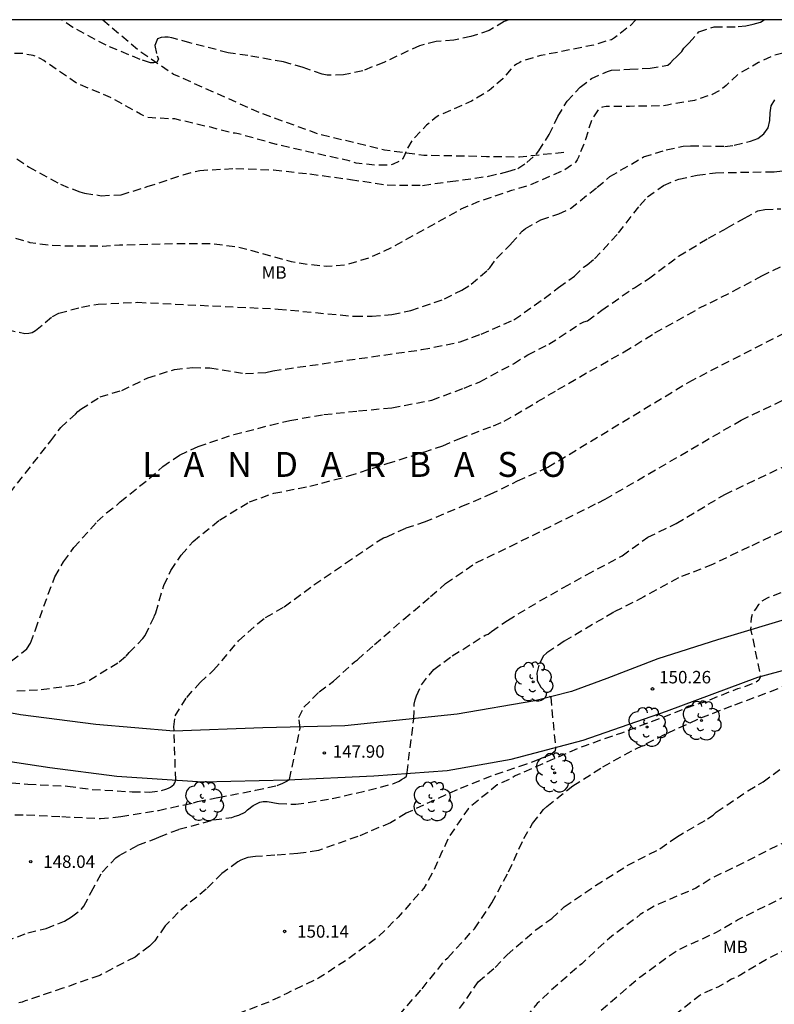
# Model space of a CAD drawing. Units: metres. Extents: x 588694 to 589044, y 4790539 to 4790791.
# Drawn here: x 588743 to 588788, y 4790731 to 4790790 of the extents above; entities that cross this region are included whole.
import ezdxf

# ---------------------------------------------------------------- set-up
doc = ezdxf.new("R2010")
doc.units = ezdxf.units.M
doc.header["$MEASUREMENT"] = 0
doc.linetypes.add('TRAZOS_NORMALES', pattern=[0.75, 0.5, -0.25])
for name, color, linetype in [('010106', 9, 'Continuous'), ('020194', 31, 'TRAZOS_NORMALES'), ('020195', 30, 'TRAZOS_NORMALES'), ('020204', 9, 'Continuous'), ('020306', 9, 'Continuous'), ('020308', 9, 'Continuous'), ('060110', 9, 'Continuous'), ('060128', 7, 'TRAZOS_NORMALES'), ('100202', 3, 'Continuous'), ('100301', 7, 'Continuous')]:
    doc.layers.add(name, color=color, linetype=linetype)
doc.styles.add('ARIAL', font='arial.ttf', dxfattribs={"height": 1})
doc.styles.add('ARIALI', font='ariali.ttf', dxfattribs={"height": 1})

# ---------------------------------------------------------------- blocks, each defined once
blk = doc.blocks.new('ARBOL')
blk.add_circle((0, 0), 0.0587)
for centre, radius, start, end in [((-0.564, 0.381), 0.532, 92.28, 254.58), ((-0.28, 0.855), 0.3, 359.28777, 173.60777), ((0.097, 0.97), 0.21, 23.15651, 160.46651), ((0.438, 0.881), 0.24, 301.57804, 139.32804), ((0.656, 0.288), 0.443, 319.85562, 114.76562), ((-0.091, 0.321), 0.12, 119.14, 310.56), ((0.819, -0.249), 0.383, 235.52754, 62.02753), ((-0.556, -0.339), 0.555, 142.64, 266.54), ((-0.039, -0.384), 0.21, 189.64, 323.88), ((-0.301, -0.676), 0.45, 213.78, 295.32), ((0.299, -0.624), 0.532, 224.67, 0.24)]:
    blk.add_arc(centre, radius, start, end)
blk = doc.blocks.new('COTAPU')
blk.add_circle((0, 0), 0.075)

msp = doc.modelspace()

# ---------------------------------------------------------------- linework, layer by layer
at = {"layer": '010106'}
msp.add_lwpolyline([(588693.896, 4790540.193), (589043.886, 4790540.185), (589043.891, 4790790.178), (588693.901, 4790790.186)], close=True, dxfattribs=at)
at = {"layer": '020194', "flags": 128}
for points, elevation in [([(588948.701, 4790790.18), (588948.72, 4790789.79), (588948.78, 4790787.43), (588948.96, 4790785.05), (588949.01, 4790783.79), (588949.21, 4790781.47), (588949.207, 4790780.305), (588949.175, 4790778.053), (588948.985, 4790775.723), (588948.902, 4790773.658), (588948.862, 4790773.388), (588948.764, 4790771.19), (588948.687, 4790770), (588948.422, 4790767.642), (588947.916, 4790765.346), (588947.184, 4790763.264), (588947.092, 4790763.052), (588946.478, 4790761.264), (588946.016, 4790760.168), (588945.358, 4790758.08), (588945.122, 4790756.928), (588945.02, 4790755.77), (588944.828, 4790754.828), (588944.754, 4790754.612), (588944.632, 4790754.412), (588944.458, 4790754.31), (588944.238, 4790754.254), (588943.788, 4790754.208), (588943.578, 4790754.208), (588942.954, 4790754.348), (588942.578, 4790754.524), (588940.744, 4790755.926), (588940.558, 4790756.094), (588939.986, 4790757.024), (588938.694, 4790758.798), (588937.877, 4790760.368), (588937.251, 4790761.318), (588937.035, 4790761.762), (588936.965, 4790761.976), (588936.289, 4790762.928), (588934.813, 4790764.658), (588933.129, 4790766.096), (588931.991, 4790766.992), (588931.835, 4790767.156), (588931.645, 4790767.276), (588931.419, 4790767.38), (588930.611, 4790767.996), (588929.531, 4790768.57), (588928.585, 4790768.972), (588928.189, 4790769.07), (588925.953, 4790769.31), (588923.693, 4790769.258), (588923.425, 4790769.24), (588921.221, 4790768.976), (588919.545, 4790768.826), (588917.331, 4790768.474), (588916.391, 4790768.172), (588914.091, 4790767.662), (588913.009, 4790767.406), (588910.883, 4790767.019), (588908.701, 4790766.683), (588907.546, 4790766.489), (588902.49, 4790765.101), (588900.354, 4790764.709), (588898.08, 4790764.335), (588895.878, 4790763.961), (588893.694, 4790763.499), (588891.638, 4790763.161), (588890.608, 4790762.963), (588888.22, 4790762.757), (588886.098, 4790762.613), (588883.756, 4790762.135), (588882.718, 4790761.917), (588880.496, 4790761.293), (588878.43, 4790760.677), (588877.256, 4790760.319), (588875.172, 4790759.38), (588872.182, 4790757.968), (588871.138, 4790757.448), (588869.74, 4790756.614), (588867.552, 4790755.476), (588867.362, 4790755.412), (588863.141, 4790752.713), (588861.161, 4790751.671), (588860.246, 4790751.135), (588859.548, 4790750.819), (588858.412, 4790750.519), (588858.182, 4790750.483), (588857.96, 4790750.481), (588857.74, 4790750.45), (588855.351, 4790752.319), (588854.999, 4790752.042), (588854.762, 4790751.886), (588854.566, 4790751.867), (588854.471, 4790751.866), (588854.389, 4790751.967), (588854.294, 4790752.495), (588854.206, 4790753.561), (588854.152, 4790753.773), (588854.052, 4790753.967), (588853.936, 4790754.137), (588853.79, 4790754.305), (588852.838, 4790754.907), (588851.99, 4790755.079), (588850.012, 4790755.145), (588849.032, 4790754.991), (588846.84, 4790754.261), (588846.374, 4790754.211), (588845.168, 4790754.295), (588844.928, 4790754.337), (588843.888, 4790754.783), (588843.042, 4790755.331), (588841.906, 4790756.235), (588841.118, 4790757.099), (588840.234, 4790757.903), (588839.66, 4790758.245), (588838.634, 4790758.723), (588837.448, 4790758.961), (588835.086, 4790759.065), (588832.828, 4790759.033), (588831.738, 4790758.895), (588829.555, 4790758.38), (588828.583, 4790758.022), (588826.609, 4790756.982), (588824.707, 4790755.856), (588822.633, 4790754.748), (588820.739, 4790753.58), (588818.917, 4790752.456), (588818.747, 4790752.304), (588818.099, 4790751.352), (588818.075, 4790751.14), (588818.075, 4790750.926), (588816.499, 4790748.052), (588816.453, 4790748.038), (588816.269, 4790747.948), (588816.071, 4790747.936), (588815.975, 4790747.946), (588814.751, 4790748.222), (588812.645, 4790748.85), (588810.519, 4790749.62), (588809.221, 4790750.038), (588808.299, 4790750.266), (588808.093, 4790750.34), (588807.875, 4790750.342), (588807.651, 4790750.312), (588807.467, 4790750.19), (588807.355, 4790750.018), (588807.303, 4790749.8), (588807.293, 4790749.578), (588806.951, 4790749.012), (588806.823, 4790748.848), (588806.513, 4790748.58), (588805.553, 4790747.866), (588805.367, 4790747.764), (588804.421, 4790747.332), (588802.169, 4790746.566), (588800.021, 4790745.595), (588798.993, 4790745.133), (588798.571, 4790744.901), (588796.335, 4790744.013), (588794.775, 4790743.373), (588794.479, 4790743.255), (588794.045, 4790743.009), (588792.859, 4790742.459), (588790.635, 4790741.367), (588788.747, 4790740.503), (588786.603, 4790739.411), (588784.759, 4790738.521), (588783.773, 4790737.909), (588781.755, 4790737.051), (588781.561, 4790736.961), (588781.363, 4790736.897), (588780.427, 4790736.315), (588778.565, 4790734.909), (588776.903, 4790733.365), (588775.05, 4790731.759), (588774.212, 4790730.963), (588772.778, 4790729.234), (588771.244, 4790727.422), (588769.932, 4790725.636), (588769.806, 4790725.472), (588767.976, 4790724.148), (588766.86, 4790723.336), (588766.44, 4790723.11), (588764.302, 4790722.188), (588762.048, 4790721.54), (588760.07, 4790721.028), (588757.674, 4790720.712), (588755.434, 4790720.372), (588753.03, 4790719.946), (588750.808, 4790719.47), (588748.71, 4790718.902), (588746.532, 4790718.35), (588744.286, 4790717.725), (588742.098, 4790717.009), (588740.724, 4790716.337), (588738.71, 4790715.313), (588738.43, 4790715.185), (588738.252, 4790715.081), (588737.262, 4790714.377), (588736.258, 4790713.775), (588734.522, 4790712.355), (588732.876, 4790711.033), (588731.962, 4790710.291), (588730.406, 4790708.867), (588725.252, 4790704.161), (588724.34, 4790703.335), (588722.672, 4790702.013), (588720.93, 4790700.665), (588719.116, 4790699.096), (588718.214, 4790698.398), (588716.584, 4790697.518), (588715.672, 4790696.908), (588714.73, 4790696.402), (588713.58, 4790695.906), (588712.669, 4790695.384), (588711.601, 4790694.562), (588711.183, 4790693.984), (588710.043, 4790692.718), (588708.457, 4790691.332), (588706.609, 4790689.762), (588706.433, 4790689.652), (588705.743, 4790689.416), (588704.589, 4790689.156), (588702.227, 4790689.102), (588699.991, 4790689.306), (588699.259, 4790689.35), (588698.185, 4790689.308), (588696.081, 4790689.002), (588695.025, 4790688.768), (588693.899, 4790688.427)], 153.64), ([(588952.578, 4790790.18), (588952.27, 4790787.06), (588952.21, 4790785.64), (588951.56, 4790781.17), (588951.525, 4790780.819), (588951.57, 4790778.353), (588950.515, 4790768.005), (588950.192, 4790765.657), (588950.082, 4790765.174), (588950.027, 4790764.722), (588949.896, 4790764.302), (588949.731, 4790763.416), (588949.595, 4790762.952), (588949.535, 4790762.459), (588949.076, 4790760.675), (588948.995, 4790760.233), (588948.278, 4790757.527), (588947.16, 4790748.956), (588946.873, 4790748.723), (588946.567, 4790748.791), (588942.015, 4790752.287), (588940.246, 4790753.819), (588937.77, 4790756.276), (588936.395, 4790757.536), (588936.078, 4790757.868), (588935.544, 4790758.699), (588935.217, 4790759.016), (588934.845, 4790759.282), (588932.943, 4790761.308), (588931.799, 4790762.15), (588929.849, 4790763.451), (588929.497, 4790763.695), (588928.29, 4790764.328), (588927.901, 4790764.518), (588927.52, 4790764.668), (588926.641, 4790764.882), (588925.098, 4790765.086), (588923.177, 4790765.151), (588922.72, 4790765.102), (588922.28, 4790765.101), (588920.879, 4790765.032), (588911.085, 4790763.37), (588905.783, 4790762.332), (588904.446, 4790761.912), (588903.411, 4790761.709), (588891.689, 4790759.495), (588891.247, 4790759.352), (588889.426, 4790758.994), (588889.015, 4790758.868), (588887.172, 4790758.558), (588884.958, 4790757.91), (588884.091, 4790757.665), (588882.624, 4790757.138), (588879.611, 4790756.13), (588875.558, 4790754.346), (588869.017, 4790751.216), (588868.604, 4790751.048), (588867.881, 4790750.683), (588866.136, 4790750.041), (588859.473, 4790747.613), (588858.473, 4790747.379), (588857.326, 4790747.011), (588855.15, 4790746.075), (588853.298, 4790744.909), (588851.266, 4790743.625), (588850.168, 4790742.778), (588849.764, 4790742.69), (588849.564, 4790742.696), (588849.352, 4790742.742), (588847.83, 4790743.656), (588847.596, 4790743.776), (588847.406, 4790743.902), (588846.624, 4790744.156), (588845.424, 4790744.448), (588844.688, 4790744.512), (588843.562, 4790744.506), (588842.378, 4790744.322), (588841.264, 4790744.04), (588839.586, 4790743.812), (588839.364, 4790743.82), (588839.042, 4790744.32), (588838.328, 4790745.692), (588838.22, 4790745.862), (588837.958, 4790746.468), (588837.812, 4790746.64), (588837.654, 4790746.794), (588837.484, 4790746.928), (588837.282, 4790747.048), (588836.632, 4790747.208), (588835.502, 4790747.234), (588834.382, 4790747.142), (588833.28, 4790746.96), (588832.188, 4790746.636), (588831.194, 4790746.142), (588829.748, 4790745.058), (588829.58, 4790744.936), (588829.283, 4790744.798), (588828.714, 4790744.603), (588827.239, 4790744.384), (588826.529, 4790744.199), (588825.586, 4790744.064), (588825.164, 4790744.03), (588822.78, 4790744.27), (588822.55, 4790744.314), (588822.136, 4790744.336), (588821.422, 4790744.426), (588820.293, 4790744.482), (588819.245, 4790744.44), (588818.999, 4790744.404), (588816.743, 4790743.8), (588816.555, 4790743.718), (588815.349, 4790743.04), (588814.853, 4790742.858), (588813.791, 4790742.568), (588812.399, 4790742.504), (588812.181, 4790742.472), (588809.923, 4790741.86), (588807.795, 4790741.088), (588804.472, 4790739.69), (588801.677, 4790738.79), (588799.286, 4790738.438), (588795.946, 4790737.522), (588795.484, 4790737.35), (588791.089, 4790735.093), (588790.223, 4790734.749), (588788.019, 4790733.621), (588786.379, 4790732.629), (588785.925, 4790732.434), (588785.513, 4790732.179), (588785.086, 4790731.955), (588784.254, 4790731.596), (588784.019, 4790731.446), (588774.999, 4790724.486), (588773.057, 4790722.585), (588772.725, 4790722.311), (588769.16, 4790719.787), (588768.369, 4790719.309), (588767.494, 4790718.871), (588767.098, 4790718.627), (588765.449, 4790717.852), (588764.616, 4790717.353), (588763.244, 4790716.856), (588760.433, 4790716.115), (588753.788, 4790714.637), (588752.459, 4790714.262), (588751.076, 4790713.788), (588744.07, 4790711.561), (588741.245, 4790710.151), (588739.618, 4790709.048), (588731.558, 4790701.694), (588730.848, 4790701.12), (588727.991, 4790698.459), (588727.623, 4790698.186), (588723.537, 4790694.005), (588720.596, 4790690.973), (588717.52, 4790688.758), (588716.136, 4790687.413), (588710.06, 4790683.98), (588709.663, 4790683.805), (588708.736, 4790683.554), (588707.318, 4790683.39), (588706.874, 4790683.262), (588706.379, 4790683.211), (588705.803, 4790683.092), (588703.913, 4790682.874), (588703.482, 4790682.865), (588702.591, 4790682.696), (588697.347, 4790681.754), (588694.567, 4790680.465), (588693.899, 4790680.039)], 155.64), ([(588943.334, 4790790.18), (588943.5, 4790789.05), (588943.54, 4790788.58), (588945.17, 4790781.49), (588945.3, 4790781.05), (588945.4, 4790780.59), (588945.615, 4790778.752), (588945.644, 4790778.297), (588945.78, 4790776.888), (588945.849, 4790776.394), (588945.87, 4790775.92), (588946.007, 4790774.965), (588946.037, 4790774.514), (588946.134, 4790774.026), (588946.251, 4790772.565), (588946.247, 4790771.596), (588945.97, 4790768.159), (588945.491, 4790765.246), (588945.382, 4790764.8), (588945.308, 4790764.336), (588945.005, 4790763.393), (588944.94, 4790762.902), (588944.582, 4790761.81), (588943.964, 4790760.824), (588943.828, 4790760.648), (588943.718, 4790760.466), (588943.634, 4790760.274), (588943.382, 4790759.944), (588943.216, 4790759.802), (588942.806, 4790759.772), (588942.596, 4790759.784), (588942.378, 4790759.834), (588941.53, 4790760.562), (588941.274, 4790760.906), (588940.192, 4790762.8), (588939.717, 4790763.72), (588939.473, 4790764.106), (588939.341, 4790764.272), (588938.797, 4790765.292), (588938.082, 4790766.222), (588934.517, 4790769.968), (588934.141, 4790770.275), (588931.223, 4790772.104), (588928.275, 4790773.449), (588924.499, 4790774.521), (588921.21, 4790775.08), (588917.87, 4790775.41), (588912.07, 4790775.26), (588910.66, 4790775.15), (588901.47, 4790773.16), (588900.04, 4790772.98), (588893.13, 4790772.52), (588890.19, 4790772.08), (588888.25, 4790771.94), (588887.77, 4790771.87), (588881.219, 4790769.614), (588876.788, 4790767.671), (588876.584, 4790767.569), (588876.386, 4790767.513), (588875.322, 4790767.049), (588873.46, 4790766.009), (588871.532, 4790764.997), (588871.336, 4790764.909), (588868.417, 4790766.759), (588868.339, 4790766.945), (588868.287, 4790767.159), (588867.945, 4790768.159), (588867.903, 4790768.595), (588867.987, 4790769.259), (588868.607, 4790770.985), (588868.727, 4790771.665), (588868.749, 4790772.111), (588868.743, 4790772.327), (588868.71, 4790772.45), (588868.69, 4790772.56), (588868.59, 4790772.78), (588868.44, 4790772.98), (588868.25, 4790773.12), (588867.81, 4790773.28), (588867.177, 4790773.337), (588866.721, 4790773.263), (588866.485, 4790773.187), (588866.261, 4790773.083), (588865.237, 4790772.431), (588864.331, 4790771.631), (588864.185, 4790771.469), (588862.645, 4790770.141), (588860.913, 4790768.588), (588860.551, 4790768.342), (588859.138, 4790767.609), (588859.124, 4790767.603), (588855, 4790766.161), (588853.862, 4790765.689), (588852.96, 4790765.203), (588851.286, 4790764.053), (588850.06, 4790763.235), (588849.408, 4790763.033), (588849.208, 4790762.989), (588848.45, 4790762.957), (588848.234, 4790762.973), (588847.326, 4790763.271), (588846.716, 4790763.663), (588845.016, 4790764.981), (588843.208, 4790766.397), (588841.454, 4790767.909), (588839.778, 4790769.481), (588839.564, 4790769.687), (588839.383, 4790769.833), (588839.205, 4790769.949), (588838.623, 4790770.585), (588837.749, 4790771.323), (588837.295, 4790771.623), (588836.171, 4790772.137), (588835.937, 4790772.213), (588835.467, 4790772.247), (588829.607, 4790771.307), (588828.011, 4790770.791), (588826.975, 4790770.331), (588824.769, 4790769.591), (588822.603, 4790768.865), (588820.431, 4790768.025), (588818.281, 4790767.362), (588816.005, 4790766.628), (588813.843, 4790766), (588811.695, 4790765.308), (588809.549, 4790764.568), (588807.361, 4790763.764), (588805.191, 4790762.888), (588802.973, 4790762.028), (588801.035, 4790761.228), (588799.059, 4790760.264), (588796.907, 4790759.122), (588795.925, 4790758.664), (588794.088, 4790757.996), (588792.04, 4790757.044), (588790.096, 4790756.154), (588788.057, 4790755.372), (588787.713, 4790755.163), (588787.548, 4790754.983), (588787.354, 4790754.713), (588787.174, 4790754.399), (588787.105, 4790754.159), (588787.075, 4790753.859), (588787.072, 4790753.509), (588787.657, 4790750.657), (588787.562, 4790750.429), (588787.382, 4790750.295), (588786.698, 4790750.023), (588786.482, 4790749.947), (588786.286, 4790749.907), (588784.28, 4790749.107), (588783.252, 4790748.763), (588781.566, 4790748.103), (588779.306, 4790747.249), (588777.044, 4790746.467), (588775.05, 4790745.617), (588773.074, 4790744.747), (588772.862, 4790744.659), (588772.698, 4790744.533), (588772.044, 4790744.239), (588771.82, 4790744.123), (588770.242, 4790742.849), (588770.068, 4790742.687), (588769.064, 4790741.227), (588768.918, 4790741.015), (588768.422, 4790739.949), (588767.978, 4790738.973), (588767.396, 4790737.903), (588765.858, 4790736.168), (588764.61, 4790734.946), (588762.874, 4790733.666), (588761.056, 4790732.488), (588759.148, 4790731.576), (588758.112, 4790731.074), (588756.096, 4790730.318), (588754.908, 4790729.796), (588752.898, 4790729.36), (588750.51, 4790728.956), (588748.256, 4790728.576), (588746.056, 4790728.368), (588744.75, 4790728.148), (588743.724, 4790728.014), (588741.608, 4790727.38), (588739.602, 4790726.574), (588738.324, 4790725.786), (588736.358, 4790724.588), (588730.853, 4790720.313), (588728.967, 4790718.763), (588727.721, 4790717.715), (588726.953, 4790716.931), (588726.169, 4790716.175), (588724.637, 4790714.839), (588723.091, 4790713.155), (588721.451, 4790711.735), (588720.001, 4790710.297), (588715.019, 4790706.935), (588713.975, 4790706.417), (588713.441, 4790706.086), (588712.401, 4790705.582), (588710.407, 4790704.83), (588709.915, 4790704.682), (588708.859, 4790704.494), (588708.097, 4790704.456), (588707.081, 4790704.496), (588706.083, 4790704.646), (588705.077, 4790704.958), (588704.087, 4790705.18), (588702.343, 4790705.206), (588702.129, 4790705.184), (588701.247, 4790704.872), (588701.011, 4790704.756), (588699.079, 4790703.566), (588698.885, 4790703.448), (588697.959, 4790703.108), (588696.259, 4790702.666), (588695.251, 4790702.21), (588693.981, 4790701.36), (588693.899, 4790701.253)], 150.64), ([(588797.771, 4790790.183), (588795.736, 4790789.729), (588793.284, 4790789.308), (588788.452, 4790788.03), (588787.552, 4790787.612), (588786.306, 4790786.892), (588785.603, 4790786.227), (588785.284, 4790785.97), (588784.764, 4790785.68), (588783.688, 4790785.328), (588782.066, 4790785.048), (588781.812, 4790784.994), (588779.777, 4790784.97), (588778.377, 4790784.97), (588778.151, 4790784.926), (588777.939, 4790784.83), (588777.573, 4790784.298), (588777.481, 4790784.11), (588777.133, 4790782.972), (588776.721, 4790781.956), (588776.621, 4790781.754), (588776.499, 4790781.566), (588775.861, 4790781.128), (588773.789, 4790780.222), (588772.681, 4790779.9), (588770.607, 4790779.196), (588769.625, 4790778.774), (588767.599, 4790777.652), (588765.455, 4790776.462), (588764.091, 4790775.838), (588762.709, 4790775.416), (588761.527, 4790775.333), (588760.459, 4790775.437), (588759.421, 4790775.617), (588757.205, 4790776.233), (588756.235, 4790776.489), (588754.535, 4790776.699), (588752.365, 4790776.699), (588750.221, 4790776.627), (588749.073, 4790776.621), (588748.055, 4790776.543), (588745.893, 4790776.551), (588744.839, 4790776.601), (588743.701, 4790776.763), (588741.633, 4790777.351), (588739.438, 4790777.807), (588738.42, 4790778.103), (588737.27, 4790778.247), (588736.086, 4790778.261), (588734.822, 4790778.161), (588732.648, 4790777.541), (588731.662, 4790777.211), (588729.6, 4790776.115), (588729.424, 4790775.999), (588728.704, 4790775.205), (588728.552, 4790774.969), (588728.332, 4790774.431), (588727.93, 4790772.049), (588727.898, 4790771.633), (588727.898, 4790771.395), (588727.86, 4790771.177), (588727.248, 4790769.705), (588727.136, 4790769.465), (588726.554, 4790768.729), (588725.69, 4790767.917), (588725.524, 4790767.799), (588724.684, 4790767.514), (588722.29, 4790767.084), (588720.212, 4790767.01), (588719.036, 4790767.01), (588716.822, 4790766.754), (588714.742, 4790766.5), (588713.612, 4790766.378), (588712.928, 4790766.174), (588711.902, 4790765.74), (588711.72, 4790765.628), (588711.244, 4790765.206), (588710.784, 4790764.994), (588710.566, 4790764.926), (588710.322, 4790764.906), (588709.292, 4790765.192), (588709.084, 4790765.188), (588708.66, 4790765.132), (588708.01, 4790765.23), (588707.358, 4790765.264), (588706.744, 4790765.178), (588706.542, 4790765.132), (588706.356, 4790765.018), (588705.746, 4790764.718), (588703.92, 4790763.322), (588702.276, 4790761.838), (588701.168, 4790760.55), (588699.748, 4790758.76), (588698.664, 4790756.924), (588698.128, 4790755.952), (588697.356, 4790753.86), (588696.87, 4790752.947), (588696.744, 4790752.749), (588696.602, 4790752.571), (588696.204, 4790752.257), (588695.98, 4790752.127), (588695.766, 4790752.027), (588695.274, 4790751.887), (588693.9, 4790751.73)], 141.64)]:
    msp.add_lwpolyline(points, dxfattribs=dict(at, elevation=elevation))
at = {"layer": '020194'}
for points, elevation in [([(588742.9, 4790781.813), (588743.607, 4790781.335), (588745.531, 4790780.277), (588746.681, 4790779.817), (588746.969, 4790779.749), (588747.977, 4790779.593), (588749.177, 4790779.647), (588750.749, 4790780.137), (588752.903, 4790780.851), (588753.903, 4790781.113), (588756.069, 4790781.228), (588758.355, 4790781.14), (588760.535, 4790780.9), (588762.981, 4790780.568), (588765.181, 4790780.24), (588767.317, 4790780.214), (588768.991, 4790780.444), (588771.291, 4790780.762), (588772.449, 4790781.04), (588773.049, 4790781.234), (588773.603, 4790781.588), (588774.173, 4790782.112), (588774.317, 4790782.282), (588774.939, 4790783.268), (588775.461, 4790784.35), (588776.019, 4790785.278), (588776.805, 4790786.122), (588777.481, 4790786.64), (588778.451, 4790787.072), (588778.687, 4790787.14), (588779.795, 4790787.21), (588781.015, 4790787.262), (588782.085, 4790787.452), (588782.247, 4790787.596), (588782.401, 4790787.77), (588782.581, 4790787.922), (588782.925, 4790788.276), (588783.049, 4790788.47), (588783.207, 4790788.642), (588783.377, 4790788.794), (588783.961, 4790789.463), (588784.88, 4790789.75), (588786.314, 4790789.766), (588786.772, 4790789.82), (588787.231, 4790789.914), (588787.655, 4790790.037), (588787.89, 4790790.184)], 140.64), ([(588772.522, 4790790.184), (588772.241, 4790790.072), (588771.337, 4790789.534), (588770.229, 4790789.166), (588769.197, 4790788.954), (588768.149, 4790788.868), (588767.137, 4790788.622), (588764.993, 4790787.614), (588763.717, 4790787.112), (588762.569, 4790786.86), (588761.569, 4790786.852), (588761.281, 4790786.904), (588760.133, 4790787.312), (588758.941, 4790787.642), (588756.809, 4790788.022), (588755.621, 4790788.196), (588753.303, 4790788.792), (588752.219, 4790789.094), (588752.015, 4790789.124), (588751.805, 4790789.13), (588751.585, 4790789.11), (588751.363, 4790789.03), (588751.199, 4790788.632), (588751.345, 4790788.004), (588751.431, 4790787.808), (588751.331, 4790787.624), (588751.137, 4790787.588), (588750.935, 4790787.588), (588750.321, 4790787.792), (588748.269, 4790788.644), (588746.276, 4790789.722), (588745.572, 4790790.184)], 138.64), ([(588742.307, 4790771.529), (588743.379, 4790771.303), (588743.613, 4790771.307), (588743.819, 4790771.351), (588744.027, 4790771.479), (588745.033, 4790772.317), (588745.415, 4790772.517), (588746.797, 4790772.891), (588747.795, 4790773.065), (588750.183, 4790773.173), (588758.627, 4790772.771), (588763.231, 4790772.331), (588764.281, 4790772.333), (588765.475, 4790772.441), (588766.609, 4790772.68), (588768.641, 4790773.38), (588769.675, 4790773.904), (588770.245, 4790774.264), (588771.221, 4790775.102), (588771.363, 4790775.248), (588771.779, 4790775.81), (588772.663, 4790776.704), (588773.319, 4790777.466), (588773.509, 4790777.618), (588774.443, 4790778.14), (588775.519, 4790778.492), (588776.22, 4790778.814), (588777.822, 4790780.096), (588778.598, 4790780.738), (588780.618, 4790781.926), (588781.988, 4790782.35), (588783.014, 4790782.57), (588783.45, 4790782.602), (588785.51, 4790782.562), (588786.087, 4790782.628), (588787.053, 4790782.866), (588787.502, 4790783.039), (588787.873, 4790783.321), (588788.119, 4790783.667), (588788.233, 4790784.11), (588788.253, 4790784.572), (588788.315, 4790784.995), (588788.535, 4790785.356)], 142.64), ([(588742.471, 4790761.695), (588744.937, 4790764.827), (588745.535, 4790765.635), (588746.435, 4790766.447), (588746.567, 4790766.599), (588746.743, 4790766.733), (588747.915, 4790767.493), (588749.209, 4790767.871), (588750.773, 4790768.619), (588752.379, 4790769.133), (588753.479, 4790769.253), (588754.513, 4790769.223), (588756.651, 4790768.893), (588757.881, 4790768.943), (588758.305, 4790769.053), (588767.265, 4790770.325), (588769.591, 4790770.79), (588770.842, 4790771.26), (588772.822, 4790772.118), (588774.644, 4790773.408), (588775.508, 4790774.074), (588776.466, 4790774.74), (588777.004, 4790775.29), (588777.228, 4790775.434), (588777.678, 4790775.79), (588779.114, 4790777.35), (588780.404, 4790779.006), (588780.866, 4790779.52), (588781.828, 4790780.214), (588782.738, 4790780.59), (588783.856, 4790780.826), (588784.96, 4790780.976), (588788.489, 4790781.032), (588789.472, 4790781.148)], 143.64), ([(588742.889, 4790749.78), (588744.359, 4790749.87), (588746.549, 4790750.162), (588747.265, 4790750.432), (588749.059, 4790751.527), (588749.485, 4790751.879), (588749.657, 4790752.087), (588750.477, 4790752.931), (588750.623, 4790753.119), (588751.163, 4790754.261), (588751.253, 4790754.491), (588751.745, 4790756.133), (588752.173, 4790757.037), (588752.795, 4790757.961), (588753.505, 4790758.783), (588755.095, 4790760.063), (588756.895, 4790761.161), (588758.365, 4790761.679), (588760.539, 4790762.103), (588762.863, 4790762.721), (588765.194, 4790763.469), (588767.388, 4790764.161), (588768.534, 4790764.527), (588769.558, 4790764.981), (588771.586, 4790765.745), (588772.224, 4790766.011), (588774.246, 4790767.196), (588775.462, 4790767.92), (588777.392, 4790769.034), (588779.46, 4790770.188), (588781.308, 4790771.336), (588783.306, 4790772.444), (588783.958, 4790772.812), (588786.016, 4790773.838), (588787.56, 4790774.672), (588787.736, 4790774.772), (588789.814, 4790775.776)], 145.64), ([(588741.091, 4790744.378), (588743.557, 4790744.166), (588745.945, 4790744.056), (588747.435, 4790743.858), (588749.834, 4790743.714), (588750.874, 4790743.698), (588751.605, 4790743.787), (588751.874, 4790743.862), (588752.024, 4790743.922), (588752.144, 4790743.981), (588752.338, 4790744.146), (588752.398, 4790744.251), (588752.461, 4790744.416), (588752.354, 4790747.613), (588752.419, 4790748.283), (588753.121, 4790749.391), (588753.933, 4790750.291), (588754.743, 4790751.033), (588756.246, 4790752.795), (588757.396, 4790753.831), (588757.872, 4790754.193), (588758.98, 4790754.849), (588760.78, 4790756.165), (588762.686, 4790757.465), (588764.562, 4790758.747), (588764.96, 4790759.005), (588765.168, 4790759.067), (588766.324, 4790759.595), (588767.442, 4790759.957), (588769.692, 4790760.897), (588771.388, 4790761.617), (588773.042, 4790762.421), (588774.86, 4790763.243), (588783.34, 4790768.375), (588789.578, 4790771.575)], 146.64), ([(588741.273, 4790742.304), (588743.485, 4790742.324), (588745.599, 4790742.218), (588747.925, 4790742.102), (588749.154, 4790742.214), (588751.42, 4790742.594), (588753.54, 4790743.05), (588753.776, 4790743.126), (588755.02, 4790743.362), (588757.27, 4790743.807), (588758.568, 4790744.097), (588758.91, 4790744.225), (588759.104, 4790744.323), (588759.282, 4790744.439), (588759.316, 4790744.457), (588759.949, 4790747.547), (588759.875, 4790748.173), (588760.172, 4790748.795), (588761.096, 4790749.727), (588761.962, 4790750.377), (588763.228, 4790751.535), (588763.398, 4790751.655), (588764.432, 4790752.567), (588766.194, 4790754.099), (588767.802, 4790755.463), (588768.704, 4790756.241), (588770.532, 4790757.489), (588772.59, 4790758.477), (588777.884, 4790761.107), (588778.312, 4790761.324), (588786.491, 4790766.077), (588790.971, 4790768.21)], 147.64), ([(588741.533, 4790734.438), (588743.562, 4790735.228), (588744.67, 4790735.49), (588745.772, 4790735.926), (588746.184, 4790736.176), (588746.764, 4790736.628), (588746.922, 4790736.832), (588747.378, 4790737.676), (588748.032, 4790738.866), (588748.852, 4790739.742), (588749.048, 4790739.886), (588750.188, 4790740.498), (588751.258, 4790740.89), (588751.482, 4790741.002), (588752.656, 4790741.454), (588754.738, 4790742.016), (588755.834, 4790742.164), (588756.042, 4790742.244), (588756.266, 4790742.308), (588756.632, 4790742.484), (588756.78, 4790742.63), (588757.132, 4790742.884), (588757.528, 4790743.096), (588757.732, 4790743.12), (588757.966, 4790743.117), (588758.208, 4790743.089), (588758.414, 4790743.043), (588758.65, 4790743.013), (588759.686, 4790742.957), (588761.87, 4790743.299), (588764.062, 4790743.803), (588765.53, 4790744.191), (588765.906, 4790744.353), (588766.052, 4790744.451), (588766.232, 4790744.547), (588766.348, 4790744.649), (588766.39, 4790744.845), (588766.39, 4790744.865), (588766.79, 4790748.101), (588766.816, 4790748.983), (588766.878, 4790749.241), (588766.958, 4790749.479), (588767.25, 4790750.153), (588767.99, 4790751.069), (588769.102, 4790751.885), (588771.082, 4790753.131), (588771.274, 4790753.203), (588771.47, 4790753.363), (588772.426, 4790754.031), (588774.384, 4790755.197), (588775.803, 4790756.007), (588777.186, 4790756.771), (588779.329, 4790757.912), (588780.872, 4790759.028), (588782.594, 4790759.858), (588785.512, 4790761.611), (588792.707, 4790765.014)], 148.64), ([(588765.902, 4790730.262), (588767.29, 4790731.854), (588768.69, 4790733.59), (588768.842, 4790733.722), (588770.444, 4790735.465), (588771.488, 4790737.019), (588772.496, 4790738.895), (588773.416, 4790740.897), (588773.936, 4790741.805), (588774.608, 4790742.637), (588774.81, 4790742.835), (588776.368, 4790744.061), (588778.166, 4790745.207), (588780.128, 4790746.283), (588782.07, 4790747.245), (588784.082, 4790748.161), (588786.114, 4790748.953), (588788.262, 4790749.753), (588790.377, 4790750.591)], 151.64), ([(588769.548, 4790730.658), (588770.672, 4790732.262), (588771.682, 4790733.135), (588772.386, 4790733.885), (588774.14, 4790735.397), (588775.098, 4790736.083), (588775.854, 4790736.779), (588777.738, 4790738.071), (588779.636, 4790739.269), (588781.612, 4790740.287), (588782.601, 4790740.979), (588784.479, 4790742.081), (588784.813, 4790742.311), (588785.005, 4790742.489), (588786.907, 4790743.763), (588787.825, 4790744.319), (588788.897, 4790745.103)], 152.64)]:
    msp.add_lwpolyline(points, dxfattribs=dict(at, elevation=elevation))
at = {"layer": '020195', "flags": 128}
for points, elevation in [([(588780.159, 4790790.184), (588779.801, 4790789.816), (588778.871, 4790789.084), (588778.693, 4790788.982), (588777.609, 4790788.662), (588775.435, 4790788.216), (588774.433, 4790788.03), (588773.403, 4790787.724), (588773.171, 4790787.618), (588772.973, 4790787.504), (588772.785, 4790787.368), (588772.149, 4790786.63), (588771.337, 4790785.926), (588770.263, 4790785.284), (588768.349, 4790784.436), (588768.135, 4790784.326), (588767.555, 4790783.828), (588766.735, 4790782.976), (588766.349, 4790782.358), (588766.297, 4790782.164), (588766.217, 4790781.978), (588766.119, 4790781.8), (588765.943, 4790781.668), (588765.547, 4790781.492), (588765.345, 4790781.432), (588764.445, 4790781.424), (588763.315, 4790781.558), (588763.097, 4790781.612), (588762.905, 4790781.69), (588760.801, 4790782.15), (588758.523, 4790782.676), (588756.247, 4790783.318), (588756.041, 4790783.358), (588755.819, 4790783.37), (588754.633, 4790783.69), (588752.407, 4790784.21), (588751.033, 4790784.274), (588750.763, 4790784.298), (588750.339, 4790784.5), (588748.525, 4790785.498), (588746.426, 4790786.403), (588744.52, 4790787.723), (588744.304, 4790787.859), (588743.87, 4790788.035), (588743.168, 4790788.157), (588742.034, 4790788.145), (588739.826, 4790787.809), (588737.582, 4790787.559), (588735.122, 4790787.221), (588732.794, 4790786.753), (588730.642, 4790786.287), (588728.468, 4790785.619), (588726.482, 4790784.711), (588726.07, 4790784.457), (588724.936, 4790783.997), (588723.954, 4790783.461), (588723.07, 4790782.731), (588722.338, 4790781.989), (588721.556, 4790780.957), (588721.252, 4790780.351), (588721.074, 4790779.851), (588720.228, 4790778.185), (588720.1, 4790777.931), (588719.95, 4790777.705), (588719.764, 4790777.509), (588719.558, 4790777.327), (588719.316, 4790777.179), (588718.324, 4790776.855), (588717.23, 4790776.681), (588715.744, 4790776.675), (588715.516, 4790776.707), (588715.284, 4790776.771), (588715.078, 4790776.861), (588714.36, 4790777.501), (588712.81, 4790779.203), (588712.018, 4790779.841), (588711.424, 4790780.169), (588711.186, 4790780.275), (588710.964, 4790780.345), (588710.098, 4790780.399), (588709.868, 4790780.393), (588709.4, 4790780.313), (588708.416, 4790779.884), (588707.52, 4790779.19), (588706.73, 4790778.464), (588706.16, 4790777.77), (588705.748, 4790777.634), (588705.628, 4790777.636), (588705.02, 4790777.758), (588703.871, 4790777.768), (588703.021, 4790777.56), (588702.795, 4790777.472), (588702.599, 4790777.43), (588702.399, 4790777.366), (588700.981, 4790776.026), (588700.407, 4790775.379)], 139.64), ([(588730.519, 4790704.758), (588734.109, 4790708.241), (588737.949, 4790711.406), (588739.978, 4790712.746), (588743.084, 4790714.285), (588750.589, 4790716.541), (588750.969, 4790716.695), (588752.825, 4790717.18), (588756.516, 4790717.968), (588762.309, 4790719.116), (588762.766, 4790719.241), (588763.624, 4790719.512), (588764.052, 4790719.679), (588764.474, 4790719.899), (588767.238, 4790721.134), (588768.049, 4790721.592), (588771.228, 4790723.86), (588774.365, 4790727.288), (588774.719, 4790727.575), (588776.342, 4790729.237), (588777.882, 4790730.406), (588780.394, 4790732.544), (588782.34, 4790733.955), (588782.808, 4790734.246), (588785.022, 4790735.26), (588786.273, 4790735.997), (588793.801, 4790739.711), (588794.239, 4790739.901), (588805.696, 4790743.183), (588807.625, 4790743.824), (588809.743, 4790744.624), (588810.817, 4790745.022), (588811.791, 4790745.528), (588813.377, 4790746.532), (588813.967, 4790746.876), (588814.839, 4790747.058), (588815.049, 4790747.058), (588816.155, 4790746.914), (588818.367, 4790746.212), (588819.353, 4790745.936), (588819.892, 4790745.861), (588820.371, 4790745.876), (588820.506, 4790745.876), (588821.077, 4790745.982), (588823.317, 4790748.636), (588823.311, 4790748.842), (588823.281, 4790749.04), (588823.279, 4790749.244), (588823.347, 4790749.958), (588823.421, 4790750.174), (588823.721, 4790750.802), (588823.857, 4790750.978), (588823.995, 4790751.126), (588824.507, 4790751.562), (588825.571, 4790752.124), (588825.969, 4790752.232), (588826.616, 4790752.342), (588828.128, 4790752.366), (588828.53, 4790752.39), (588828.962, 4790752.456), (588828.984, 4790752.462), (588833.946, 4790753.1), (588834.184, 4790753.178), (588835.512, 4790753.818), (588836.63, 4790754.151), (588837.784, 4790754.179), (588838, 4790754.115), (588839.288, 4790753.509), (588840.78, 4790752.769), (588841.94, 4790751.933), (588843.146, 4790751.319), (588844.184, 4790750.765), (588844.826, 4790750.515), (588845.436, 4790750.365), (588846.058, 4790750.201), (588846.63, 4790749.981), (588846.738, 4790749.805), (588846.746, 4790749.605), (588846.736, 4790749.289), (588848.106, 4790746.961), (588848.262, 4790746.811), (588848.432, 4790746.705), (588849.34, 4790746.365), (588849.606, 4790746.373), (588851.016, 4790746.605), (588853.018, 4790746.895), (588854.65, 4790747.233), (588856.838, 4790747.787), (588858.959, 4790748.487), (588859.411, 4790748.617), (588865.752, 4790751.776), (588867.817, 4790753.122), (588871.294, 4790754.849), (588872.083, 4790755.32), (588875.012, 4790756.747), (588878.197, 4790758.132), (588882.154, 4790759.364), (588883.583, 4790759.844), (588884.07, 4790759.946), (588884.541, 4790760.094), (588886.916, 4790760.624), (588887.403, 4790760.663), (588895.61, 4790762.074), (588902.96, 4790763.43), (588917.098, 4790766.468)], 154.64)]:
    msp.add_lwpolyline(points, dxfattribs=dict(at, elevation=elevation))
at = {"layer": '020195'}
for points, elevation in [([(588742.583, 4790751.59), (588743.499, 4790752.32), (588743.725, 4790752.66), (588744.013, 4790753.468), (588744.791, 4790755.601), (588745.189, 4790756.659), (588745.707, 4790757.551), (588746.325, 4790758.413), (588747.733, 4790759.971), (588748.301, 4790760.499), (588748.933, 4790760.975), (588749.113, 4790761.161), (588750.865, 4790762.561), (588751.681, 4790763.287), (588752.697, 4790763.981), (588753.809, 4790764.501), (588755.949, 4790765.211), (588758.165, 4790765.781), (588759.327, 4790766.063), (588761.375, 4790766.419), (588763.471, 4790766.639), (588765.471, 4790766.827), (588767.876, 4790767.279), (588769.824, 4790768.011), (588770.764, 4790768.395), (588772.796, 4790769.478), (588773.648, 4790770.012), (588774.924, 4790770.646), (588776.788, 4790771.87), (588777.02, 4790771.99), (588777.24, 4790772.062), (588778.11, 4790772.704), (588780.072, 4790774.054), (588780.926, 4790774.59), (588782.736, 4790775.948), (588784.536, 4790777.04), (588785.648, 4790777.654), (588786.691, 4790778.243), (588787.509, 4790778.676), (588787.92, 4790778.759), (588788.898, 4790778.806)], 144.64), ([(588788.946, 4790759.372), (588786.972, 4790758.45), (588784.778, 4790757.395), (588782.72, 4790756.585), (588780.648, 4790755.441), (588778.834, 4790754.521), (588777.558, 4790753.777), (588775.85, 4790752.773), (588774.8, 4790752.073), (588774.582, 4790751.869), (588774.319, 4790751.333), (588774.199, 4790750.854), (588774.229, 4790750.614), (588774.229, 4790750.405), (588774.438, 4790750.015), (588775.033, 4790749.402), (588775.325, 4790746.331), (588775.31, 4790746.205), (588775.243, 4790746.108), (588775.101, 4790745.988), (588775.022, 4790745.929), (588773.568, 4790745.367), (588771.444, 4790744.647), (588769.394, 4790743.835), (588767.382, 4790742.915), (588766.338, 4790742.415), (588765.382, 4790741.843), (588763.416, 4790741.015), (588761.27, 4790740.262), (588761.054, 4790740.18), (588759.816, 4790739.988), (588758.432, 4790739.892), (588757.258, 4790739.82), (588756.804, 4790739.746), (588756.586, 4790739.68), (588756.384, 4790739.598), (588756.2, 4790739.5), (588755.246, 4790738.798), (588754.302, 4790737.856), (588752.606, 4790736.454), (588751.82, 4790735.636), (588751.196, 4790734.734), (588750.882, 4790734.424), (588750.01, 4790733.762), (588747.886, 4790732.658), (588745.674, 4790731.888), (588743.398, 4790731.124), (588743.208, 4790731.054), (588743.008, 4790731.014)], 149.64)]:
    msp.add_lwpolyline(points, dxfattribs=dict(at, elevation=elevation))
at = {"layer": '060110', "flags": 128}
for points in [[(588814.633, 4790752.322), (588812.797, 4790753.098), (588808.755, 4790754.604), (588805.163, 4790755.526), (588802.891, 4790755.952), (588800.901, 4790756.148), (588797.769, 4790755.994), (588794.059, 4790755.308), (588789.956, 4790754.33), (588785.074, 4790752.853), (588781.488, 4790751.719), (588778.408, 4790750.523), (588776.288, 4790749.739), (588774.088, 4790749.185), (588769.408, 4790748.391), (588762.64, 4790747.679), (588757.7, 4790747.561), (588752.346, 4790747.367), (588747.653, 4790747.768), (588743.119, 4790748.336), (588737.253, 4790749.422)], [(588740.227, 4790745.876), (588744.887, 4790745.164), (588748.921, 4790744.652), (588754.074, 4790744.308), (588759.186, 4790744.429), (588764.392, 4790744.677), (588768.804, 4790744.985), (588772.656, 4790745.667), (588776.992, 4790746.823), (588782.008, 4790748.573), (588787.512, 4790750.615), (588792.789, 4790752.034), (588795.363, 4790752.658), (588799.209, 4790753.126), (588801.269, 4790753.162), (588805.271, 4790752.502), (588809.667, 4790751.126), (588813.707, 4790749.368)]]:
    msp.add_lwpolyline(points, dxfattribs=at)
at = {"layer": '060128', "flags": 128}
msp.add_lwpolyline([(588748.064, 4790790.184), (588750.345, 4790788.262), (588752.335, 4790786.908), (588757.545, 4790784.582), (588760.985, 4790783.338), (588765.031, 4790782.352), (588767.403, 4790782.038), (588771.163, 4790781.96), (588773.151, 4790781.936), (588775.919, 4790782.218)], dxfattribs=at)

# ---------------------------------------------------------------- block references
at = {"layer": '020204', "rotation": 359.9987685839998}
for p in [(588781.164, 4790749.905, 150.256), (588761.407, 4790746.05, 147.897), (588743.731, 4790739.504, 148.042), (588759.016, 4790735.306, 150.138)]:
    msp.add_blockref('COTAPU', p, dxfattribs=at)
at = {"layer": '100202', "rotation": 359.9987685839998}
for p in [(588773.98, 4790750.333), (588784.104, 4790747.995), (588780.84, 4790747.611), (588775.272, 4790744.859), (588754.152, 4790743.132), (588767.912, 4790743.131)]:
    msp.add_blockref('ARBOL', p, dxfattribs=at)

# ---------------------------------------------------------------- texts
at = {"layer": '020306', "style": 'ARIALI'}
msp.add_text('L   A   N   D   A   R   B   A   S   O', height=1.5, rotation=359.99877, dxfattribs=at).set_placement((588750.451, 4790762.667))
at = {"layer": '020308', "style": 'ARIAL'}
for s, p in [('150.26', (588781.561, 4790750.236)), ('147.90', (588761.914, 4790745.763)), ('148.04', (588744.481, 4790739.129)), ('150.14', (588759.766, 4790734.931))]:
    msp.add_text(s, height=0.75, rotation=359.99877, dxfattribs=at).set_placement(p)
at = {"layer": '100301', "style": 'ARIAL'}
for p in [(588757.632, 4790774.595), (588785.394, 4790733.998)]:
    msp.add_text('MB', height=0.75, rotation=359.99877, dxfattribs=at).set_placement(p)

doc.saveas('drawing.dxf')
